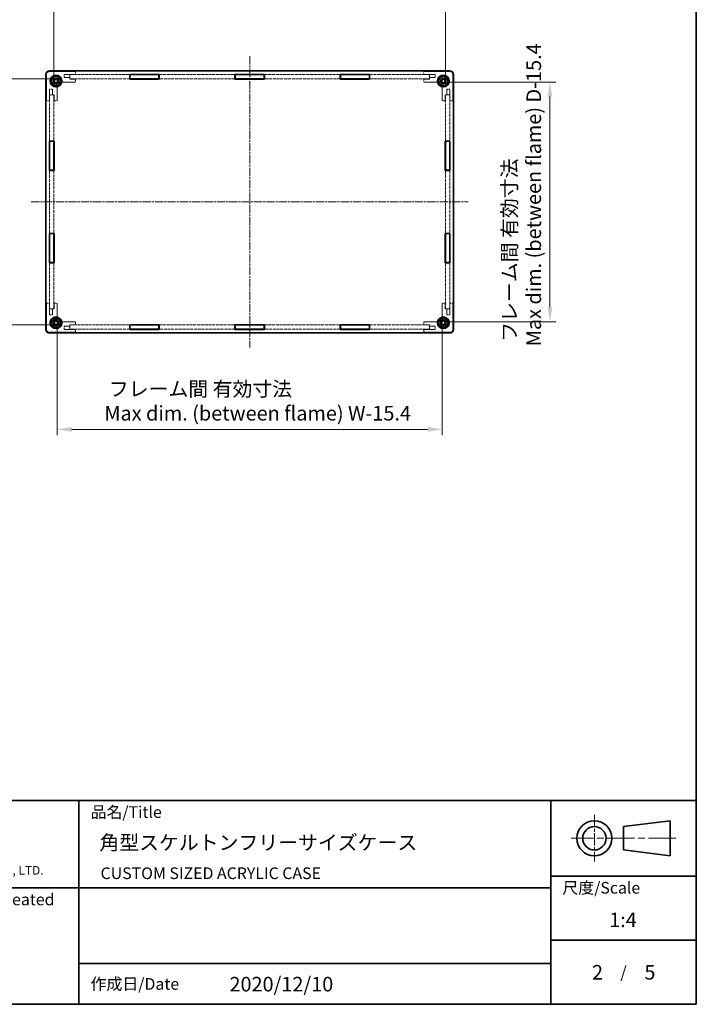
# Model space of a CAD drawing. Units: millimetres. Extents: x 14 to 5138, y 8 to 1132.
# Drawn here: x 1515 to 1979, y 8 to 684 of the extents above; entities that cross this region are included whole.
import ezdxf
from ezdxf.enums import TextEntityAlignment as Align

# ---------------------------------------------------------------- set-up
doc = ezdxf.new("R2010")
doc.units = ezdxf.units.MM
doc.linetypes.add('CHAIN', pattern=[0.3543, 0.2362, -0.0295, 0.0591, -0.0295])
doc.linetypes.add('DASHED', pattern=[0.2067, 0.1654, -0.0413])
doc.layers.get('Defpoints').update_dxf_attribs({"lineweight": 25})
for name, color, linetype, lineweight in [('Border (ISO)', 7, 'Continuous', 35), ('Centerline (ISO)', 131, 'Continuous', 18), ('Dimension (ISO)', 7, 'Continuous', 18), ('Dimension (ISO) @ 1', 7, 'Continuous', 18), ('Hatch (ISO)', 1, 'Continuous', 18), ('Hidden (ISO)', 7, 'DASHED', 18), ('Title (ISO)', 7, 'Continuous', 35), ('Visible (ISO)', 7, 'Continuous', 35)]:
    doc.layers.add(name, color=color, linetype=linetype, lineweight=lineweight)
doc.styles.add('Note Text (TK)', font='txt')
doc.styles.add('文字スタイル67', font='arial.ttf')
doc.dimstyles.new('Default - Method 1b (TK)', dxfattribs={"dimtxt": 2.5, "dimasz": 2.5, "dimexe": 1, "dimexo": 1.5, "dimgap": 1, "dimtad": 1, "dimrnd": 1e-08, "dimdsep": 46, "dimtxsty": 'Note Text (TK)', "dimcen": 0.09, "dimdle": 5, "dimclrd": 100, "dimclre": 100, "dimclrt": 7, "dimadec": 1, "dimazin": 1, "dimtfac": 1, "dimtmove": 0, "dimatfit": 3, "dimfxl": 1, "dimtolj": 1, "dimlwd": -1, "dimlwe": -1, "dimarcsym": 0})

# ---------------------------------------------------------------- blocks, each defined once
blk = doc.blocks.new('図面枠 tk図枠')
at = {"layer": 'Border (ISO)'}
for p in [(405.5, 289), (14.5, 8)]:
    blk.add_line(p, (405.5, 8), dxfattribs=at)
blk = doc.blocks.new('表題欄 tk表題欄')
at = {"layer": 'Hatch (ISO)'}
h = blk.add_hatch(color=256, dxfattribs=at)
edge = h.paths.add_edge_path(flags=0)
edge.add_arc((95.58, 236.3), 0.596, 270, 360)
edge.add_line((96.17, 236.3), (96.17, 239.71))
edge.add_arc((95.58, 239.71), 0.596, 0, 90)
edge.add_line((95.58, 240.31), (79.14, 240.31))
edge.add_arc((79.14, 239.71), 0.596, 90, 180)
edge.add_line((78.54, 239.71), (78.54, 236.3))
edge.add_arc((79.14, 236.3), 0.596, 180, 270)
edge.add_line((79.14, 235.7), (95.58, 235.7))
edge = h.paths.add_edge_path()
edge.add_line((77.84, 239.96), (77.84, 236.05))
edge.add_arc((78.54, 236.05), 0.702, 180, 270)
edge.add_line((78.54, 235.35), (96.17, 235.35))
edge.add_arc((96.17, 236.05), 0.702, 270, 360)
edge.add_line((96.87, 236.05), (96.87, 239.96))
edge.add_arc((96.17, 239.96), 0.702, 0, 90)
edge.add_line((96.17, 240.66), (78.54, 240.66))
edge.add_arc((78.54, 239.96), 0.702, 90, 180)
for points in [[(79.07, 239.15), (79.07, 238.66), (79.92, 238.66), (79.92, 236.66), (80.51, 236.66), (80.51, 238.66), (81.36, 238.66), (81.36, 239.15)], [(85.68, 236.66), (84.94, 237.89), (84.42, 237.32), (84.42, 236.66), (83.9, 236.66), (83.9, 239.15), (84.42, 239.15), (84.42, 238.1), (85.39, 239.15), (86.11, 239.15), (85.32, 238.3), (86.3, 236.66)], [(92.09, 239.15), (92.09, 236.66), (92.61, 236.66), (92.61, 237.66), (93.77, 237.66), (93.77, 236.66), (94.29, 236.66), (94.29, 239.15), (93.77, 239.15), (93.77, 238.15), (92.61, 238.15), (92.61, 239.15)], [(94.84, 239.15), (94.84, 236.66), (95.36, 236.66), (95.36, 239.15)]]:
    blk.add_hatch(color=256, dxfattribs=at).paths.add_polyline_path(points)
h = blk.add_hatch(color=256, dxfattribs=at)
h.paths.add_polyline_path([(82.59, 237.71), (81.95, 237.71), (82.27, 238.58)], flags=0)
h.paths.add_polyline_path([(82.78, 237.2), (81.76, 237.2), (81.57, 236.66), (80.95, 236.66), (81.86, 239.15), (82.68, 239.15), (83.59, 236.66), (82.98, 236.66)])
h = blk.add_hatch(color=256, dxfattribs=at)
h.paths.add_polyline_path([(87.53, 237.71), (88.16, 237.71), (87.85, 238.58)], flags=0)
h.paths.add_polyline_path([(87.14, 236.66), (87.34, 237.2), (88.35, 237.2), (88.55, 236.66), (89.17, 236.66), (88.25, 239.15), (87.44, 239.15), (86.52, 236.66)])
h = blk.add_hatch(color=256, dxfattribs=at)
edge = h.paths.add_edge_path()
edge.add_arc((90.52, 237.9), 1.27, 38.5505, 336.582)
edge.add_line((91.69, 237.4), (91.17, 237.62))
edge.add_ellipse((90.52, 237.9), major_axis=(0, -0.8), ratio=0.867347, start_angle=128.5505, end_angle=426.582, ccw=False)
edge.add_line((91.09, 238.36), (91.52, 238.7))
at = {"layer": 'Title (ISO)'}
for p, q in [((74.71, 244.05), (255.71, 244.05)), ((74.71, 209.05), (74.71, 244.05)), ((149.71, 244.05), (149.71, 209.05)), ((230.71, 244.05), (230.71, 209.05)), ((255.71, 244.05), (255.71, 209.05)), ((243.21, 239.55), (251.21, 240.55)), ((251.21, 234.55), (251.21, 240.55)), ((243.21, 239.55), (243.21, 235.55)), ((243.21, 235.55), (251.21, 234.55)), ((230.71, 231.05), (255.71, 231.05)), ((74.71, 229.05), (230.71, 229.05)), ((99.71, 229.05), (99.71, 209.05)), ((124.71, 229.05), (124.71, 209.05)), ((230.71, 220.05), (255.71, 220.05)), ((149.71, 216.05), (230.71, 216.05)), ((255.71, 209.05), (74.71, 209.05))]:
    blk.add_line(p, q, dxfattribs=at)
at = {"layer": 'Title (ISO)', "color": 4, "linetype": 'CHAIN', "lineweight": 18, "ltscale": 8.88956}
blk.add_line((238.21, 241.55), (238.21, 233.55), dxfattribs=at)
at = {"layer": 'Title (ISO)', "color": 4, "linetype": 'CHAIN', "lineweight": 18, "ltscale": 20.001633}
blk.add_line((252.21, 237.55), (234.21, 237.55), dxfattribs=at)
at = {"layer": 'Title (ISO)'}
for radius in [3, 2]:
    blk.add_circle((238.21, 237.55), radius, dxfattribs=at)
at = {"layer": 'Title (ISO)', "color": 1, "char_height": 2, "line_spacing_factor": 1.5, "style": 'Note Text (TK)'}
for s, insert, attachment_point in [('\\fＭＳ Ｐゴシック|b0|i0;\\H2.0000;品名/Title', (151.71, 242.05), 4), ('\\fＭＳ Ｐゴシック|b0|i0;\\H2.0000;尺度/Scale', (232.71, 229.05), 4), ('\\fＭＳ Ｐゴシック|b0|i0;\\H2.0000;承認/Approved', (87.21, 227.05), 5), ('\\fＭＳ Ｐゴシック|b0|i0;\\H2.0000;検図/Checked', (112.21, 227.05), 5), ('\\fＭＳ Ｐゴシック|b0|i0;\\H2.0000;製図/Created', (137.21, 227.05), 5), ('\\fＭＳ Ｐゴシック|b0|i0;\\H2.0000;作成日/Date', (151.71, 212.55), 4)]:
    blk.add_mtext(s, dxfattribs=dict(at, insert=insert, attachment_point=attachment_point))
at = {"layer": 'Title (ISO)', "color": 7, "line_spacing_factor": 1.5, "style": 'Note Text (TK)'}
for s, insert, char_height, attachment_point in [('株式会社タカチ電機工業', (99.87, 238.05), 2.5, 4), ('\\fArial|b0|i0;\\H1.4986;TAKACHI ELECTRONICS ENCLOSURE CO., LTD.', (99.87, 232.05), 1.4986, 4), ('\\fＭＳ Ｐゴシック|b0|i0;\\H2.0000;/', (243.21, 214.55), 2, 5)]:
    blk.add_mtext(s, dxfattribs=dict(at, insert=insert, char_height=char_height, attachment_point=attachment_point))
at = {"layer": 'Title (ISO)', "color": 7}
for tag, p, height, style in [('<品名>_001', (153.23, 235.56), 2.5, 'Note Text (TK)'), ('<Title>_001', (153.43, 230.55), 2, '文字スタイル67'), ('<ページ_No.>_001', (238.1, 213.3), 2.5, 'Note Text (TK)'), ('<総ページ数>_001', (246.8, 213.3), 2.5, 'Note Text (TK)'), ('作成日_001', (175.56, 211.26), 2.5, 'Note Text (TK)')]:
    blk.add_attdef(tag, p, '', height=height, dxfattribs=dict(at, style=style))
at = {"layer": 'Title (ISO)', "color": 7, "style": 'Note Text (TK)'}
blk.add_attdef('<尺度>', text='', height=2.5, dxfattribs=at).set_placement((243.21, 223.55), align=Align.MIDDLE_CENTER)
blk = doc.blocks.new('*D32')
at = {"layer": 'Defpoints', "color": 0}
for p in [(1807.17, 694.41), (1538.37, 632.31), (1807.17, 632.31)]:
    blk.add_point(p, dxfattribs=at)
at = {"layer": 'Dimension (ISO)', "color": 100}
for p, q in [((1538.37, 638.31), (1538.37, 698.41)), ((1807.17, 638.31), (1807.17, 698.41)), ((1548.37, 694.41), (1797.17, 694.41))]:
    blk.add_line(p, q, dxfattribs=at)
for points in [[(1548.37, 696.07), (1548.37, 692.74), (1538.37, 694.41)], [(1797.17, 696.07), (1797.17, 692.74), (1807.17, 694.41)]]:
    blk.add_solid(points, dxfattribs=at)
at = {"layer": 'Dimension (ISO)', "color": 7, "insert": (1565.84, 714.24), "char_height": 10, "attachment_point": 4, "style": 'Note Text (TK)'}
blk.add_mtext('\\A1; \\fＭＳ Ｐゴシック|b0|i0;\\H10.0000;Wパネル間 有効寸法\\P\\fＭＳ Ｐゴシック|b0|i0;\\H10.0000;Max dim. (between W panel) W-11.2', dxfattribs=at)
blk = doc.blocks.new('*D33')
at = {"layer": 'Defpoints', "color": 0}
for p in [(1540.47, 478.71), (1805.07, 478.71), (1805.07, 402.71)]:
    blk.add_point(p, dxfattribs=at)
at = {"layer": 'Dimension (ISO)', "color": 100}
for p, q in [((1540.47, 472.71), (1540.47, 398.71)), ((1805.07, 472.71), (1805.07, 398.71)), ((1550.47, 402.71), (1795.07, 402.71))]:
    blk.add_line(p, q, dxfattribs=at)
for points in [[(1550.47, 404.38), (1550.47, 401.05), (1540.47, 402.71)], [(1795.07, 404.38), (1795.07, 401.05), (1805.07, 402.71)]]:
    blk.add_solid(points, dxfattribs=at)
at = {"layer": 'Dimension (ISO)', "color": 7, "insert": (1573, 422.15), "char_height": 10, "attachment_point": 4, "style": 'Note Text (TK)'}
blk.add_mtext('\\A1; \\fＭＳ Ｐゴシック|b0|i0;\\H10.0000;フレーム間 有効寸法\\P\\fＭＳ Ｐゴシック|b0|i0;\\H10.0000;Max dim. (between flame) W-15.4', dxfattribs=at)
blk = doc.blocks.new('*D34')
at = {"layer": 'Defpoints', "color": 0}
for p in [(1549.37, 643.31), (1501.37, 474.51), (1549.37, 474.51)]:
    blk.add_point(p, dxfattribs=at)
at = {"layer": 'Dimension (ISO)', "color": 100}
for p, q in [((1543.37, 643.31), (1497.37, 643.31)), ((1501.37, 633.31), (1501.37, 484.51)), ((1543.37, 474.51), (1497.37, 474.51))]:
    blk.add_line(p, q, dxfattribs=at)
for points in [[(1499.7, 633.31), (1503.04, 633.31), (1501.37, 643.31)], [(1499.7, 484.51), (1503.04, 484.51), (1501.37, 474.51)]]:
    blk.add_solid(points, dxfattribs=at)
at = {"layer": 'Dimension (ISO)', "color": 7, "insert": (1481.54, 453.34), "char_height": 10, "attachment_point": 4, "rotation": 90, "style": 'Note Text (TK)'}
blk.add_mtext('\\A1; \\fＭＳ Ｐゴシック|b0|i0;\\H10.0000;Dパネル間 有効寸法\\P\\fＭＳ Ｐゴシック|b0|i0;\\H10.0000;Max dim. (between D panel) D-11.2', dxfattribs=at)
blk = doc.blocks.new('*D35')
at = {"layer": 'Defpoints', "color": 0}
for p in [(1802.96, 641.21), (1802.96, 476.61), (1878.96, 476.61)]:
    blk.add_point(p, dxfattribs=at)
at = {"layer": 'Dimension (ISO)', "color": 100}
for p, q in [((1808.96, 641.21), (1882.96, 641.21)), ((1878.96, 631.21), (1878.96, 486.61)), ((1808.96, 476.61), (1882.96, 476.61))]:
    blk.add_line(p, q, dxfattribs=at)
for points in [[(1877.3, 631.21), (1880.63, 631.21), (1878.96, 641.21)], [(1877.3, 486.61), (1880.63, 486.61), (1878.96, 476.61)]]:
    blk.add_solid(points, dxfattribs=at)
at = {"layer": 'Dimension (ISO)', "color": 7, "insert": (1859.53, 459.81), "char_height": 10, "attachment_point": 4, "rotation": 90, "style": 'Note Text (TK)'}
blk.add_mtext('\\A1; \\fＭＳ Ｐゴシック|b0|i0;\\H10.0000;フレーム間 有効寸法\\P\\fＭＳ Ｐゴシック|b0|i0;\\H10.0000;Max dim. (between flame) D-15.4', dxfattribs=at)

msp = doc.modelspace()

# ---------------------------------------------------------------- linework, layer by layer
at = {"layer": 'Centerline (ISO)', "linetype": 'CHAIN', "ltscale": 23.990969}
for p, q in [((1672.7708, 658.9053), (1672.7708, 458.9053)), ((1522.7708, 558.9053), (1822.7708, 558.9053))]:
    msp.add_line(p, q, dxfattribs=at)
at = {"layer": 'Hidden (ISO)', "ltscale": 10.885341}
for p, q in [((1533.2708, 628.4053), (1533.2708, 646.4053)), ((1535.2708, 648.4053), (1553.2708, 648.4053)), ((1792.2708, 648.4053), (1810.2708, 648.4053)), ((1812.2708, 646.4053), (1812.2708, 628.4053)), ((1533.2708, 471.4053), (1533.2708, 489.4053)), ((1812.2708, 489.4053), (1812.2708, 471.4053)), ((1553.2708, 469.4053), (1535.2708, 469.4053)), ((1810.2708, 469.4053), (1792.2708, 469.4053))]:
    msp.add_line(p, q, dxfattribs=at)
at = {"layer": 'Hidden (ISO)', "ltscale": 1.047483}
for p, q in [((1545.2708, 646.4053), (1545.2708, 644.2053)), ((1800.2708, 644.2053), (1800.2708, 646.4053)), ((1537.4708, 636.4053), (1535.2708, 636.4053)), ((1810.2708, 636.4053), (1808.0708, 636.4053)), ((1535.2708, 481.4053), (1537.4708, 481.4053)), ((1808.0708, 481.4053), (1810.2708, 481.4053)), ((1545.2708, 473.6053), (1545.2708, 471.4053)), ((1800.2708, 471.4053), (1800.2708, 473.6053))]:
    msp.add_line(p, q, dxfattribs=at)
at = {"layer": 'Hidden (ISO)', "ltscale": 3.809293}
for p, q in [((1553.2708, 646.4053), (1545.2708, 646.4053)), ((1800.2708, 646.4053), (1792.2708, 646.4053)), ((1535.2708, 636.4053), (1535.2708, 628.4053)), ((1810.2708, 628.4053), (1810.2708, 636.4053)), ((1535.2708, 489.4053), (1535.2708, 481.4053)), ((1810.2708, 481.4053), (1810.2708, 489.4053)), ((1545.2708, 471.4053), (1553.2708, 471.4053)), ((1792.2708, 471.4053), (1800.2708, 471.4053))]:
    msp.add_line(p, q, dxfattribs=at)
at = {"layer": 'Hidden (ISO)', "ltscale": 1.904597}
for p, q in [((1545.2708, 644.2053), (1549.2708, 644.2053)), ((1549.2708, 643.2053), (1553.2708, 643.2053)), ((1792.2708, 643.2053), (1796.2708, 643.2053)), ((1796.2708, 644.2053), (1800.2708, 644.2053)), ((1537.4708, 632.4053), (1537.4708, 636.4053)), ((1808.0708, 636.4053), (1808.0708, 632.4053)), ((1538.4708, 628.4053), (1538.4708, 632.4053)), ((1807.0708, 632.4053), (1807.0708, 628.4053)), ((1538.4708, 485.4053), (1538.4708, 489.4053)), ((1807.0708, 489.4053), (1807.0708, 485.4053)), ((1537.4708, 481.4053), (1537.4708, 485.4053)), ((1808.0708, 485.4053), (1808.0708, 481.4053)), ((1549.2708, 473.6053), (1545.2708, 473.6053)), ((1553.2708, 474.6053), (1549.2708, 474.6053)), ((1796.2708, 474.6053), (1792.2708, 474.6053)), ((1800.2708, 473.6053), (1796.2708, 473.6053))]:
    msp.add_line(p, q, dxfattribs=at)
at = {"layer": 'Hidden (ISO)', "ltscale": 0.476074}
for p, q in [((1549.2708, 644.2053), (1549.2708, 643.2053)), ((1796.2708, 643.2053), (1796.2708, 644.2053)), ((1538.4708, 632.4053), (1537.4708, 632.4053)), ((1808.0708, 632.4053), (1807.0708, 632.4053)), ((1537.4708, 485.4053), (1538.4708, 485.4053)), ((1807.0708, 485.4053), (1808.0708, 485.4053)), ((1549.2708, 474.6053), (1549.2708, 473.6053)), ((1796.2708, 473.6053), (1796.2708, 474.6053))]:
    msp.add_line(p, q, dxfattribs=at)
at = {"layer": 'Hidden (ISO)', "ltscale": 12.407273}
for p, q in [((1549.3708, 646.3053), (1590.4041, 646.3053)), ((1590.4041, 643.3053), (1549.3708, 643.3053)), ((1755.1375, 646.3053), (1796.1708, 646.3053)), ((1796.1708, 643.3053), (1755.1375, 643.3053)), ((1549.3708, 474.5053), (1590.4041, 474.5053)), ((1755.1375, 474.5053), (1796.1708, 474.5053)), ((1590.4041, 471.5053), (1549.3708, 471.5053)), ((1796.1708, 471.5053), (1755.1375, 471.5053))]:
    msp.add_line(p, q, dxfattribs=at)
at = {"layer": 'Hidden (ISO)', "ltscale": 1.428422}
for p, q in [((1549.3708, 643.3053), (1549.3708, 646.3053)), ((1796.1708, 643.3053), (1796.1708, 646.3053)), ((1535.3708, 632.3053), (1538.3708, 632.3053)), ((1810.1708, 632.3053), (1807.1708, 632.3053)), ((1535.3708, 485.5053), (1538.3708, 485.5053)), ((1810.1708, 485.5053), (1807.1708, 485.5053)), ((1549.3708, 474.5053), (1549.3708, 471.5053)), ((1796.1708, 474.5053), (1796.1708, 471.5053))]:
    msp.add_line(p, q, dxfattribs=at)
at = {"layer": 'Hidden (ISO)', "ltscale": 0.952248}
for p, q in [((1553.2708, 648.4053), (1553.2708, 646.4053)), ((1553.2708, 643.2053), (1553.2708, 641.2053)), ((1792.2708, 646.4053), (1792.2708, 648.4053)), ((1792.2708, 641.2053), (1792.2708, 643.2053)), ((1535.2708, 628.4053), (1533.2708, 628.4053)), ((1540.4708, 628.4053), (1538.4708, 628.4053)), ((1807.0708, 628.4053), (1805.0708, 628.4053)), ((1812.2708, 628.4053), (1810.2708, 628.4053)), ((1533.2708, 489.4053), (1535.2708, 489.4053)), ((1538.4708, 489.4053), (1540.4708, 489.4053)), ((1805.0708, 489.4053), (1807.0708, 489.4053)), ((1810.2708, 489.4053), (1812.2708, 489.4053)), ((1553.2708, 476.6053), (1553.2708, 474.6053)), ((1792.2708, 474.6053), (1792.2708, 476.6053)), ((1553.2708, 471.4053), (1553.2708, 469.4053)), ((1792.2708, 469.4053), (1792.2708, 471.4053))]:
    msp.add_line(p, q, dxfattribs=at)
at = {"layer": 'Hidden (ISO)', "ltscale": 12.594743}
for p, q in [((1610.6041, 646.3053), (1662.6708, 646.3053)), ((1662.6708, 643.3053), (1610.6041, 643.3053)), ((1682.8708, 646.3053), (1734.9375, 646.3053)), ((1734.9375, 643.3053), (1682.8708, 643.3053)), ((1610.6041, 474.5053), (1662.6708, 474.5053)), ((1682.8708, 474.5053), (1734.9375, 474.5053)), ((1662.6708, 471.5053), (1610.6041, 471.5053)), ((1734.9375, 471.5053), (1682.8708, 471.5053))]:
    msp.add_line(p, q, dxfattribs=at)
at = {"layer": 'Hidden (ISO)', "ltscale": 5.090666}
for p, q in [((1540.4708, 639.0963), (1540.4708, 628.4053)), ((1553.2708, 641.2053), (1542.5798, 641.2053)), ((1802.9618, 641.2053), (1792.2708, 641.2053)), ((1805.0708, 628.4053), (1805.0708, 639.0963)), ((1540.4708, 489.4053), (1540.4708, 478.7143)), ((1805.0708, 478.7143), (1805.0708, 489.4053)), ((1542.5798, 476.6053), (1553.2708, 476.6053)), ((1792.2708, 476.6053), (1802.9618, 476.6053))]:
    msp.add_line(p, q, dxfattribs=at)
at = {"layer": 'Hidden (ISO)', "ltscale": 12.739881}
for p, q in [((1535.3708, 600.7053), (1535.3708, 632.3053)), ((1538.3708, 632.3053), (1538.3708, 600.7053)), ((1807.1708, 600.7053), (1807.1708, 632.3053)), ((1810.1708, 632.3053), (1810.1708, 600.7053)), ((1535.3708, 485.5053), (1535.3708, 517.1053)), ((1538.3708, 517.1053), (1538.3708, 485.5053)), ((1807.1708, 485.5053), (1807.1708, 517.1053)), ((1810.1708, 517.1053), (1810.1708, 485.5053))]:
    msp.add_line(p, q, dxfattribs=at)
at = {"layer": 'Hidden (ISO)', "ltscale": 13.062409}
for p, q in [((1535.3708, 537.3053), (1535.3708, 580.5053)), ((1538.3708, 580.5053), (1538.3708, 537.3053)), ((1807.1708, 537.3053), (1807.1708, 580.5053)), ((1810.1708, 580.5053), (1810.1708, 537.3053))]:
    msp.add_line(p, q, dxfattribs=at)
at = {"layer": 'Hidden (ISO)', "ltscale": 5.983681}
for centre in [(1539.7708, 641.9053), (1805.7708, 641.9053), (1539.7708, 475.9053), (1805.7708, 475.9053)]:
    msp.add_circle(centre, 2, dxfattribs=at)
at = {"layer": 'Hidden (ISO)', "ltscale": 4.698664}
for centre in [(1539.7708, 641.9053), (1805.7708, 641.9053), (1539.7708, 475.9053), (1805.7708, 475.9053)]:
    msp.add_circle(centre, 1.5705, dxfattribs=at)
at = {"layer": 'Hidden (ISO)', "ltscale": 1.495845}
for centre, start, end in [((1535.2708, 646.4053), 90, 180), ((1810.2708, 646.4053), 0, 90), ((1535.2708, 471.4053), 180, 270), ((1810.2708, 471.4053), 270, 0)]:
    msp.add_arc(centre, 2, start, end, dxfattribs=at)
at = {"layer": 'Hidden (ISO)', "ltscale": 4.10016}
for centre, start, end in [((1539.7708, 641.9053), 1.2242765, 268.7757235), ((1805.7708, 641.9053), 271.2242765, 178.7757235), ((1539.7708, 475.9053), 91.2242765, 358.7757235), ((1805.7708, 475.9053), 181.2242765, 88.7757235)]:
    msp.add_arc(centre, 1.844, start, end, dxfattribs=at)
at = {"layer": 'Hidden (ISO)', "ltscale": 3.910131}
for centre, start, end in [((1539.7708, 641.9053), 6.0960021, 263.9039979), ((1805.7708, 641.9053), 276.0960021, 173.9039979), ((1539.7708, 475.9053), 96.0960021, 353.9039979), ((1805.7708, 475.9053), 186.0960021, 83.9039979)]:
    msp.add_arc(centre, 1.825, start, end, dxfattribs=at)
at = {"layer": 'Hidden (ISO)', "ltscale": 0.622332}
for centre, start, end in [((1539.4708, 639.0963), 0, 74.8942713), ((1542.5798, 642.2053), 195.1057287, 270), ((1802.9618, 642.2053), 270, 344.8942713), ((1806.0708, 639.0963), 105.1057287, 180), ((1539.4708, 478.7143), 285.1057287, 0), ((1542.5798, 475.6053), 90, 164.8942713), ((1802.9618, 475.6053), 15.1057287, 90), ((1806.0708, 478.7143), 180, 254.8942713)]:
    msp.add_arc(centre, 1, start, end, dxfattribs=at)
at = {"layer": 'Hidden (ISO)', "ltscale": 0.075038}
for points in [[(1539.7314, 640.0617), (1539.68, 640.0756), (1539.6278, 640.0852), (1539.577, 640.0906)], [(1541.5855, 642.0991), (1541.5909, 642.0483), (1541.6005, 641.9961), (1541.6144, 641.9447)], [(1803.9272, 641.9447), (1803.9411, 641.9961), (1803.9507, 642.0483), (1803.9561, 642.0991)], [(1805.9646, 640.0906), (1805.9138, 640.0852), (1805.8616, 640.0756), (1805.8102, 640.0617)], [(1539.577, 477.72), (1539.6278, 477.7254), (1539.68, 477.735), (1539.7314, 477.7489)], [(1541.6144, 475.8659), (1541.6005, 475.8145), (1541.5909, 475.7623), (1541.5855, 475.7115)], [(1803.9561, 475.7115), (1803.9507, 475.7623), (1803.9411, 475.8145), (1803.9272, 475.8659)], [(1805.8102, 477.7489), (1805.8616, 477.735), (1805.9138, 477.7254), (1805.9646, 477.72)]]:
    msp.add_open_spline(points, degree=3, dxfattribs=at)
at = {"layer": 'Visible (ISO)'}
for p, q in [((1532.7708, 646.4053), (1532.7708, 471.4053)), ((1810.2708, 648.9053), (1535.2708, 648.9053)), ((1538.5208, 642.627), (1539.7708, 643.3487)), ((1538.5208, 641.1836), (1538.5208, 642.627)), ((1539.7708, 643.3487), (1541.0208, 642.627)), ((1541.0208, 642.627), (1541.0208, 641.1836)), ((1590.4041, 643.2053), (1590.4041, 646.4053)), ((1590.4041, 646.4053), (1610.6041, 646.4053)), ((1590.4041, 646.3053), (1590.5041, 646.3053)), ((1590.5041, 643.3053), (1590.4041, 643.3053)), ((1610.6041, 643.2053), (1590.4041, 643.2053)), ((1590.5041, 646.3053), (1590.5041, 643.3053)), ((1610.5041, 646.3053), (1590.5041, 646.3053)), ((1590.5041, 643.3053), (1610.5041, 643.3053)), ((1610.5041, 643.3053), (1610.5041, 646.3053)), ((1610.5041, 646.3053), (1610.6041, 646.3053)), ((1610.6041, 643.3053), (1610.5041, 643.3053)), ((1610.6041, 646.4053), (1610.6041, 643.2053)), ((1662.6708, 646.4053), (1682.8708, 646.4053)), ((1662.6708, 643.2053), (1662.6708, 646.4053)), ((1662.6708, 646.3053), (1662.7708, 646.3053)), ((1662.7708, 643.3053), (1662.6708, 643.3053)), ((1682.8708, 643.2053), (1662.6708, 643.2053)), ((1662.7708, 646.3053), (1662.7708, 643.3053)), ((1682.7708, 646.3053), (1662.7708, 646.3053)), ((1662.7708, 643.3053), (1682.7708, 643.3053)), ((1682.7708, 643.3053), (1682.7708, 646.3053)), ((1682.7708, 646.3053), (1682.8708, 646.3053)), ((1682.8708, 643.3053), (1682.7708, 643.3053)), ((1682.8708, 646.4053), (1682.8708, 643.2053)), ((1734.9375, 643.2053), (1734.9375, 646.4053)), ((1734.9375, 646.4053), (1755.1375, 646.4053)), ((1734.9375, 646.3053), (1735.0375, 646.3053)), ((1735.0375, 643.3053), (1734.9375, 643.3053)), ((1755.1375, 643.2053), (1734.9375, 643.2053)), ((1735.0375, 646.3053), (1735.0375, 643.3053)), ((1755.0375, 646.3053), (1735.0375, 646.3053)), ((1735.0375, 643.3053), (1755.0375, 643.3053)), ((1755.0375, 643.3053), (1755.0375, 646.3053)), ((1755.0375, 646.3053), (1755.1375, 646.3053)), ((1755.1375, 643.3053), (1755.0375, 643.3053)), ((1755.1375, 646.4053), (1755.1375, 643.2053)), ((1804.5208, 642.627), (1805.7708, 643.3487)), ((1804.5208, 641.1836), (1804.5208, 642.627)), ((1805.7708, 643.3487), (1807.0208, 642.627)), ((1807.0208, 642.627), (1807.0208, 641.1836)), ((1812.7708, 471.4053), (1812.7708, 646.4053)), ((1539.7708, 640.4619), (1538.5208, 641.1836)), ((1541.0208, 641.1836), (1539.7708, 640.4619)), ((1805.7708, 640.4619), (1804.5208, 641.1836)), ((1807.0208, 641.1836), (1805.7708, 640.4619)), ((1535.2708, 580.5053), (1535.2708, 600.7053)), ((1535.2708, 600.7053), (1538.4708, 600.7053)), ((1535.3708, 600.6053), (1535.3708, 600.7053)), ((1538.3708, 600.6053), (1535.3708, 600.6053)), ((1535.3708, 600.6053), (1535.3708, 580.6053)), ((1538.3708, 600.7053), (1538.3708, 600.6053)), ((1538.3708, 580.6053), (1538.3708, 600.6053)), ((1538.4708, 600.7053), (1538.4708, 580.5053)), ((1807.0708, 600.7053), (1810.2708, 600.7053)), ((1807.0708, 580.5053), (1807.0708, 600.7053)), ((1807.1708, 600.6053), (1807.1708, 600.7053)), ((1810.1708, 600.6053), (1807.1708, 600.6053)), ((1807.1708, 600.6053), (1807.1708, 580.6053)), ((1810.1708, 600.7053), (1810.1708, 600.6053)), ((1810.1708, 580.6053), (1810.1708, 600.6053)), ((1810.2708, 600.7053), (1810.2708, 580.5053)), ((1538.4708, 580.5053), (1535.2708, 580.5053)), ((1535.3708, 580.6053), (1538.3708, 580.6053)), ((1535.3708, 580.5053), (1535.3708, 580.6053)), ((1538.3708, 580.6053), (1538.3708, 580.5053)), ((1810.2708, 580.5053), (1807.0708, 580.5053)), ((1807.1708, 580.6053), (1810.1708, 580.6053)), ((1807.1708, 580.5053), (1807.1708, 580.6053)), ((1810.1708, 580.6053), (1810.1708, 580.5053)), ((1535.2708, 517.1053), (1535.2708, 537.3053)), ((1535.2708, 537.3053), (1538.4708, 537.3053)), ((1535.3708, 537.2053), (1535.3708, 537.3053)), ((1538.3708, 537.2053), (1535.3708, 537.2053)), ((1535.3708, 537.2053), (1535.3708, 517.2053)), ((1538.3708, 537.3053), (1538.3708, 537.2053)), ((1538.3708, 517.2053), (1538.3708, 537.2053)), ((1538.4708, 537.3053), (1538.4708, 517.1053)), ((1807.0708, 537.3053), (1810.2708, 537.3053)), ((1807.0708, 517.1053), (1807.0708, 537.3053)), ((1807.1708, 537.2053), (1807.1708, 537.3053)), ((1810.1708, 537.2053), (1807.1708, 537.2053)), ((1807.1708, 537.2053), (1807.1708, 517.2053)), ((1810.1708, 537.3053), (1810.1708, 537.2053)), ((1810.1708, 517.2053), (1810.1708, 537.2053)), ((1810.2708, 537.3053), (1810.2708, 517.1053)), ((1538.4708, 517.1053), (1535.2708, 517.1053)), ((1535.3708, 517.2053), (1538.3708, 517.2053)), ((1535.3708, 517.1053), (1535.3708, 517.2053)), ((1538.3708, 517.2053), (1538.3708, 517.1053)), ((1810.2708, 517.1053), (1807.0708, 517.1053)), ((1807.1708, 517.2053), (1810.1708, 517.2053)), ((1807.1708, 517.1053), (1807.1708, 517.2053)), ((1810.1708, 517.2053), (1810.1708, 517.1053)), ((1538.5208, 476.627), (1539.7708, 477.3487)), ((1538.5208, 475.1836), (1538.5208, 476.627)), ((1539.7708, 474.4619), (1538.5208, 475.1836)), ((1539.7708, 477.3487), (1541.0208, 476.627)), ((1541.0208, 475.1836), (1539.7708, 474.4619)), ((1541.0208, 476.627), (1541.0208, 475.1836)), ((1590.4041, 471.4053), (1590.4041, 474.6053)), ((1590.4041, 474.6053), (1610.6041, 474.6053)), ((1590.4041, 474.5053), (1590.5041, 474.5053)), ((1590.5041, 471.5053), (1590.5041, 474.5053)), ((1590.5041, 474.5053), (1610.5041, 474.5053)), ((1610.5041, 474.5053), (1610.5041, 471.5053)), ((1610.5041, 474.5053), (1610.6041, 474.5053)), ((1610.6041, 474.6053), (1610.6041, 471.4053)), ((1662.6708, 474.6053), (1682.8708, 474.6053)), ((1662.6708, 471.4053), (1662.6708, 474.6053)), ((1662.6708, 474.5053), (1662.7708, 474.5053)), ((1662.7708, 471.5053), (1662.7708, 474.5053)), ((1662.7708, 474.5053), (1682.7708, 474.5053)), ((1682.7708, 474.5053), (1682.7708, 471.5053)), ((1682.7708, 474.5053), (1682.8708, 474.5053)), ((1682.8708, 474.6053), (1682.8708, 471.4053)), ((1734.9375, 474.6053), (1755.1375, 474.6053)), ((1734.9375, 471.4053), (1734.9375, 474.6053)), ((1734.9375, 474.5053), (1735.0375, 474.5053)), ((1735.0375, 471.5053), (1735.0375, 474.5053)), ((1735.0375, 474.5053), (1755.0375, 474.5053)), ((1755.0375, 474.5053), (1755.0375, 471.5053)), ((1755.0375, 474.5053), (1755.1375, 474.5053)), ((1755.1375, 474.6053), (1755.1375, 471.4053)), ((1804.5208, 476.627), (1805.7708, 477.3487)), ((1804.5208, 475.1836), (1804.5208, 476.627)), ((1805.7708, 474.4619), (1804.5208, 475.1836)), ((1805.7708, 477.3487), (1807.0208, 476.627)), ((1807.0208, 475.1836), (1805.7708, 474.4619)), ((1807.0208, 476.627), (1807.0208, 475.1836)), ((1535.2708, 468.9053), (1810.2708, 468.9053)), ((1590.5041, 471.5053), (1590.4041, 471.5053)), ((1610.6041, 471.4053), (1590.4041, 471.4053)), ((1610.5041, 471.5053), (1590.5041, 471.5053)), ((1610.6041, 471.5053), (1610.5041, 471.5053)), ((1662.7708, 471.5053), (1662.6708, 471.5053)), ((1682.8708, 471.4053), (1662.6708, 471.4053)), ((1682.7708, 471.5053), (1662.7708, 471.5053)), ((1682.8708, 471.5053), (1682.7708, 471.5053)), ((1735.0375, 471.5053), (1734.9375, 471.5053)), ((1755.1375, 471.4053), (1734.9375, 471.4053)), ((1755.0375, 471.5053), (1735.0375, 471.5053)), ((1755.1375, 471.5053), (1755.0375, 471.5053))]:
    msp.add_line(p, q, dxfattribs=at)
for centre, radius in [((1539.7708, 641.9053), 4), ((1539.7708, 641.9053), 3), ((1805.7708, 641.9053), 4), ((1805.7708, 641.9053), 3), ((1539.7708, 475.9053), 4), ((1539.7708, 475.9053), 3), ((1805.7708, 475.9053), 4), ((1805.7708, 475.9053), 3)]:
    msp.add_circle(centre, radius, dxfattribs=at)
for centre, radius, start, end in [((1535.2708, 646.4053), 2.5, 90, 180), ((1539.7708, 641.9053), 1.25, 120, 180), ((1539.7708, 641.9053), 1.25, 60, 120), ((1539.7708, 641.9053), 1.25, 0, 60), ((1805.7708, 641.9053), 1.25, 120, 180), ((1805.7708, 641.9053), 1.25, 60, 120), ((1805.7708, 641.9053), 1.25, 0, 60), ((1810.2708, 646.4053), 2.5, 0, 90), ((1539.7708, 641.9053), 1.25, 180, 240), ((1539.7708, 641.9053), 1.25, 240, 300), ((1539.7708, 641.9053), 1.25, 300, 0), ((1805.7708, 641.9053), 1.25, 180, 240), ((1805.7708, 641.9053), 1.25, 240, 300), ((1805.7708, 641.9053), 1.25, 300, 0), ((1539.7708, 475.9053), 1.25, 120, 180), ((1539.7708, 475.9053), 1.25, 180, 240), ((1539.7708, 475.9053), 1.25, 60, 120), ((1539.7708, 475.9053), 1.25, 240, 300), ((1539.7708, 475.9053), 1.25, 0, 60), ((1539.7708, 475.9053), 1.25, 300, 0), ((1805.7708, 475.9053), 1.25, 120, 180), ((1805.7708, 475.9053), 1.25, 180, 240), ((1805.7708, 475.9053), 1.25, 60, 120), ((1805.7708, 475.9053), 1.25, 240, 300), ((1805.7708, 475.9053), 1.25, 0, 60), ((1805.7708, 475.9053), 1.25, 300, 0), ((1535.2708, 471.4053), 2.5, 180, 270), ((1810.2708, 471.4053), 2.5, 270, 0)]:
    msp.add_arc(centre, radius, start, end, dxfattribs=at)

# ---------------------------------------------------------------- block references
at = {"xscale": 4, "yscale": 4, "zscale": 4}
msp.add_blockref('図面枠 tk図枠', (357.5, -24), dxfattribs=at)
ref = msp.add_blockref('表題欄 tk表題欄', (956.6647, -828.211), dxfattribs=dict(xscale=4, yscale=4, zscale=4))
ref.add_attrib('<品名>_001', '角型スケルトンフリーサイズケース', (1569.5682, 114.0341), dxfattribs={"layer": 'Title (ISO)', "color": 7, "height": 10, "style": 'Note Text (TK)'})
ref.add_attrib('<尺度>_001', '1:4', (1919.6705, 61), dxfattribs={"layer": 'Title (ISO)', "color": 7, "height": 10, "style": 'Note Text (TK)'})
ref.add_attrib('作成日_001', '2020/12/10', (1658.9091, 16.8295), dxfattribs={"layer": 'Title (ISO)', "color": 7, "height": 10, "style": 'Note Text (TK)'})
ref.add_attrib('<Title>_001', 'CUSTOM SIZED ACRYLIC CASE', (1570.3868, 93.9945), dxfattribs={"layer": 'Title (ISO)', "color": 7, "height": 8, "style": '文字スタイル67'})
ref.add_attrib('<ページ_No.>_001', '2', (1907.8636, 25), dxfattribs={"layer": 'Title (ISO)', "color": 7, "height": 10, "style": 'Note Text (TK)'})
ref.add_attrib('<総ページ数>_001', '5', (1943.8636, 25), dxfattribs={"layer": 'Title (ISO)', "color": 7, "height": 10, "style": 'Note Text (TK)'})

# ---------------------------------------------------------------- dimensions: what is measured, and where the dimension line sits
at = {"layer": 'Dimension (ISO) @ 1', "color": 100}
for base, p1, p2, angle, text, picture, middle in [((1807.1708, 694.4053), (1538.3708, 632.3053), (1807.1708, 632.3053), 180, ' \\fＭＳ Ｐゴシック|b0|i0;\\H10.0000;Wパネル間 有効寸法\\P\\fＭＳ Ｐゴシック|b0|i0;\\H10.0000;Max dim. (between W panel) W-11.2', '*D32', (1672.7708, 694.4053)), ((1501.3708, 474.5053), (1549.3708, 643.3053), (1549.3708, 474.5053), 90, ' \\fＭＳ Ｐゴシック|b0|i0;\\H10.0000;Dパネル間 有効寸法\\P\\fＭＳ Ｐゴシック|b0|i0;\\H10.0000;Max dim. (between D panel) D-11.2', '*D34', (1501.3708, 558.9053)), ((1878.9618, 476.6053), (1802.9618, 641.2053), (1802.9618, 476.6053), 90, ' \\fＭＳ Ｐゴシック|b0|i0;\\H10.0000;フレーム間 有効寸法\\P\\fＭＳ Ｐゴシック|b0|i0;\\H10.0000;Max dim. (between flame) D-15.4', '*D35', (1878.9618, 558.9053)), ((1805.0708, 402.7143), (1540.4708, 478.7143), (1805.0708, 478.7143), 180, ' \\fＭＳ Ｐゴシック|b0|i0;\\H10.0000;フレーム間 有効寸法\\P\\fＭＳ Ｐゴシック|b0|i0;\\H10.0000;Max dim. (between flame) W-15.4', '*D33', (1672.7708, 402.7143))]:
    dim = msp.add_linear_dim(base=base, p1=p1, p2=p2, angle=angle, text=text, dimstyle='Default - Method 1b (TK)', override={"dimscale": 1, "dimtxt": 10, "dimasz": 10, "dimexe": 4, "dimexo": 6, "dimgap": 4, "dimdec": 2, "dimcen": 0.36, "dimtol": 0, "dimlim": 0, "dimtp": 0, "dimtm": 0, "dimtdec": 2, "dimtix": 0, "dimtofl": 0, "dimtmove": 0, "dimatfit": 1}, dxfattribs=at)
    dim.commit()
    dim.dimension.update_dxf_attribs({"geometry": picture, "text_midpoint": middle, "dimtype": 128})

doc.saveas('drawing.dxf')
